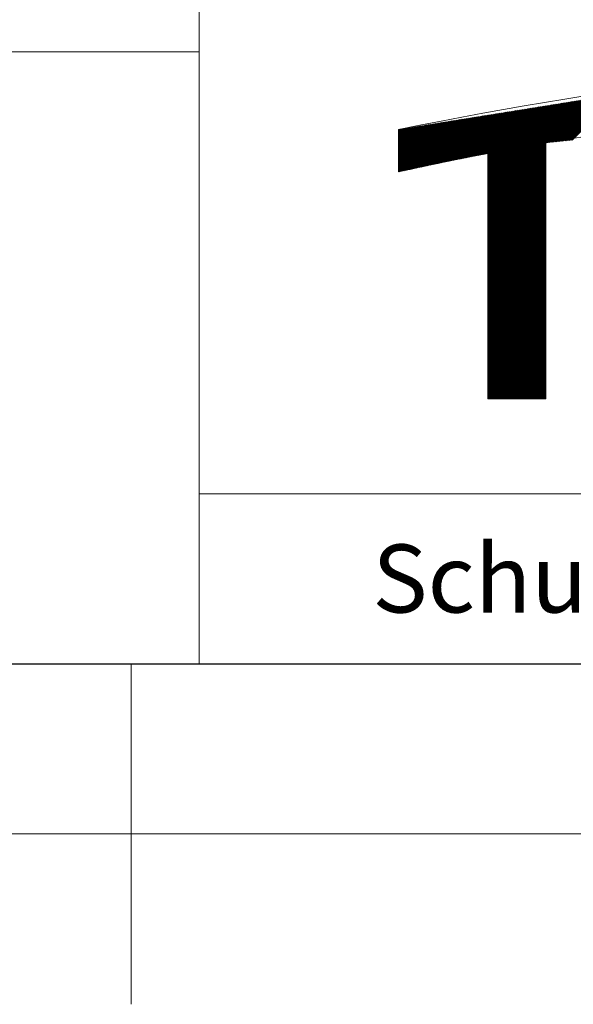
# Model space of a CAD drawing. Units: millimetres. Extents: x 0 to 698, y -2 to 420.
# Drawn here: x 399 to 415, y 0 to 29 of the extents above; entities that cross this region are included whole.
import ezdxf

# ---------------------------------------------------------------- set-up
doc = ezdxf.new("R2010")
doc.units = ezdxf.units.MM
doc.layers.add('201', color=7, linetype='Continuous', true_color=0xffffff)
doc.layers.add('210', color=7, linetype='Continuous', true_color=0xffffff)
doc.styles.add('iso-1', font='isocp.shx')
doc.dimstyles.get("Standard").update_dxf_attribs({"dimtxt": 0.18, "dimasz": 0.18, "dimexe": 0.18, "dimexo": 0.0625, "dimgap": 0.09, "dimtad": 0, "dimtih": 1, "dimtoh": 1, "dimdec": 4, "dimzin": 0, "dimdsep": 46, "dimtxsty": 'Standard', "dimcen": 0.09, "dimadec": 0, "dimazin": 0, "dimtfac": 1, "dimtdec": 4, "dimtofl": 0, "dimtmove": 0, "dimatfit": 3, "dimfxl": 1, "dimtolj": 1, "dimtzin": 0, "dimarcsym": 0})

# ---------------------------------------------------------------- blocks, each defined once
blk = doc.blocks.new('HATCH21')
at = {"color": 240, "lineweight": 13}
for p, q in [((414.33909, 25.343024), (415.642462, 26.646397)), ((414.370754, 25.346405), (415.676149, 26.651799)), ((414.402419, 25.349785), (415.709835, 26.657201)), ((414.434084, 25.353166), (415.743521, 26.662603)), ((414.465748, 25.356546), (415.777208, 26.668005)), ((414.497413, 25.359927), (415.810894, 26.673407)), ((414.529078, 25.363307), (415.84458, 26.67881)), ((414.560743, 25.366688), (415.878267, 26.684212)), ((414.592407, 25.370068), (415.911953, 26.689614)), ((414.624072, 25.373449), (415.945639, 26.695016)), ((414.655737, 25.376829), (415.979326, 26.700418)), ((414.687402, 25.38021), (416.013012, 26.70582)), ((414.719066, 25.38359), (416.046698, 26.711222)), ((414.750731, 25.38697), (416.080385, 26.716624)), ((414.782396, 25.390351), (416.114071, 26.722026)), ((414.814061, 25.393731), (416.147757, 26.727428)), ((414.845725, 25.397112), (416.181444, 26.73283)), ((414.87739, 25.400492), (416.21513, 26.738232)), ((414.909055, 25.403873), (416.248816, 26.743634)), ((414.94072, 25.407253), (416.282503, 26.749036)), ((414.972384, 25.410634), (416.316189, 26.754439)), ((412.493681, 23.639037), (415.474031, 26.619387)), ((412.493681, 23.667321), (415.440344, 26.613985)), ((412.493681, 23.695605), (415.406658, 26.608583)), ((412.493681, 23.72389), (415.372972, 26.603181)), ((412.493681, 23.752174), (415.339285, 26.597778)), ((412.493681, 23.780458), (415.305599, 26.592376)), ((412.493681, 23.808742), (415.271912, 26.586974)), ((412.493681, 23.837027), (415.238226, 26.581572)), ((412.493681, 23.865311), (415.20454, 26.57617)), ((412.493681, 23.893595), (415.170853, 26.570768)), ((412.493681, 23.921879), (415.137167, 26.565366)), ((412.493681, 23.950164), (415.103481, 26.559964)), ((412.493681, 23.978448), (415.069794, 26.554562)), ((412.493681, 24.006732), (415.036108, 26.54916)), ((412.493681, 24.035017), (415.002422, 26.543758)), ((412.493681, 24.063301), (414.968735, 26.538356)), ((412.493681, 24.091585), (414.935049, 26.532954)), ((412.493681, 24.119869), (414.901363, 26.527552)), ((412.493681, 24.148154), (414.867676, 26.522149)), ((412.493681, 24.176438), (414.83399, 26.516747)), ((412.493681, 24.204722), (414.800304, 26.511345)), ((412.493681, 24.233006), (414.766617, 26.505943)), ((412.493681, 24.261291), (414.732931, 26.500541)), ((412.493681, 24.289575), (414.699245, 26.495139)), ((412.493681, 24.317859), (414.665558, 26.489737)), ((412.493681, 24.346144), (414.631872, 26.484335)), ((412.493681, 24.374428), (414.598186, 26.478933)), ((412.493681, 24.402712), (414.564499, 26.473531)), ((412.493681, 24.430996), (414.530813, 26.468129)), ((412.493681, 24.459281), (414.497127, 26.462727)), ((412.493681, 24.487565), (414.46344, 26.457325)), ((412.493681, 24.515849), (414.429754, 26.451923)), ((412.493681, 24.544133), (414.396068, 26.44652)), ((412.493681, 24.572418), (414.362381, 26.441118)), ((412.493681, 24.600702), (414.328695, 26.435716)), ((412.493681, 24.628986), (414.295009, 26.430314)), ((412.493681, 24.65727), (414.261322, 26.424912)), ((412.493681, 24.685555), (414.227636, 26.41951)), ((412.493681, 24.713839), (414.19395, 26.414108)), ((412.493681, 24.742123), (414.160263, 26.408706)), ((412.493681, 24.770408), (414.126577, 26.403304)), ((412.493681, 24.798692), (414.092891, 26.397902)), ((412.493681, 24.826976), (414.059204, 26.3925)), ((412.493681, 24.85526), (414.025518, 26.387098)), ((412.493681, 24.883545), (413.991831, 26.381696)), ((412.493681, 24.911829), (413.958145, 26.376294)), ((412.493681, 24.940113), (413.924459, 26.370891)), ((412.493681, 24.968397), (413.890772, 26.365489)), ((412.493681, 24.996682), (413.857086, 26.360087)), ((414.212431, 25.329502), (415.507717, 26.624789)), ((414.244095, 25.332883), (415.541403, 26.630191)), ((414.27576, 25.336263), (415.57509, 26.635593)), ((414.307425, 25.339644), (415.608776, 26.640995)), ((410.601123, 24.631475), (412.038024, 26.068375)), ((410.637132, 24.639199), (412.07171, 26.073778)), ((410.67314, 24.646923), (412.105396, 26.07918)), ((410.709148, 24.654647), (412.139083, 26.084582)), ((410.745156, 24.662371), (412.172769, 26.089984)), ((410.781164, 24.670094), (412.206455, 26.095386)), ((410.817172, 24.677818), (412.240142, 26.100788)), ((410.85318, 24.685542), (412.273828, 26.10619)), ((410.889188, 24.693266), (412.307514, 26.111592)), ((410.925196, 24.70099), (412.341201, 26.116994)), ((410.961204, 24.708713), (412.374887, 26.122396)), ((410.997212, 24.716437), (412.408573, 26.127798)), ((411.03322, 24.724161), (412.44226, 26.1332)), ((411.069229, 24.731885), (412.475946, 26.138602)), ((411.105237, 24.739609), (412.509632, 26.144004)), ((411.141245, 24.747332), (412.543319, 26.149407)), ((411.177253, 24.755056), (412.577005, 26.154809)), ((411.212681, 24.7622), (412.610691, 26.160211)), ((411.248012, 24.769247), (412.644378, 26.165613)), ((411.283343, 24.776293), (412.678064, 26.171015)), ((411.318674, 24.78334), (412.71175, 26.176417)), ((411.354005, 24.790387), (412.745437, 26.181819)), ((411.389336, 24.797434), (412.779123, 26.187221)), ((411.424667, 24.804481), (412.812809, 26.192623)), ((411.459998, 24.811527), (412.846496, 26.198025)), ((411.495329, 24.818574), (412.880182, 26.203427)), ((411.53066, 24.825621), (412.913869, 26.208829)), ((411.565991, 24.832668), (412.947555, 26.214231)), ((411.601322, 24.839714), (412.981241, 26.219633)), ((411.636653, 24.846761), (413.014928, 26.225036)), ((411.671984, 24.853808), (413.048614, 26.230438)), ((411.707315, 24.860855), (413.0823, 26.23584)), ((411.742646, 24.867901), (413.115987, 26.241242)), ((411.777977, 24.874948), (413.149673, 26.246644)), ((411.813308, 24.881995), (413.183359, 26.252046)), ((411.848639, 24.889042), (413.217046, 26.257448)), ((411.88397, 24.896088), (413.250732, 26.26285)), ((411.919301, 24.903135), (413.284418, 26.268252)), ((411.954632, 24.910182), (413.318105, 26.273654)), ((411.989964, 24.917229), (413.351791, 26.279056)), ((412.025295, 24.924276), (413.385477, 26.284458)), ((412.060626, 24.931322), (413.419164, 26.28986)), ((412.095957, 24.938369), (413.45285, 26.295262)), ((412.131288, 24.945416), (413.486536, 26.300665)), ((412.166619, 24.952463), (413.520223, 26.306067)), ((412.20195, 24.959509), (413.553909, 26.311469)), ((412.237281, 24.966556), (413.587595, 26.316871)), ((412.272612, 24.973603), (413.621282, 26.322273)), ((412.307943, 24.98065), (413.654968, 26.327675)), ((412.343274, 24.987696), (413.688654, 26.333077)), ((412.378605, 24.994743), (413.722341, 26.338479)), ((412.413936, 25.00179), (413.756027, 26.343881)), ((412.449267, 25.008837), (413.789713, 26.349283)), ((412.484598, 25.015884), (413.8234, 26.354685)), ((409.867432, 25.029155), (410.69057, 25.852293)), ((409.867432, 25.057439), (410.656884, 25.846891)), ((409.867432, 25.085724), (410.623197, 25.841488)), ((409.867432, 25.114008), (410.589511, 25.836086)), ((409.867432, 25.142292), (410.555825, 25.830684)), ((409.867432, 25.170576), (410.522138, 25.825282)), ((409.867432, 25.198861), (410.488452, 25.81988)), ((409.867432, 25.227145), (410.454766, 25.814478)), ((409.867432, 25.255429), (410.421079, 25.809076)), ((409.867432, 25.283713), (410.387393, 25.803674)), ((409.867432, 25.311998), (410.353706, 25.798272)), ((409.867432, 25.340282), (410.32002, 25.79287)), ((409.867432, 25.368566), (410.286334, 25.787468)), ((409.867432, 25.39685), (410.252647, 25.782066)), ((409.867432, 25.425134), (410.218961, 25.776664)), ((409.867433, 24.491755), (411.33061, 25.954932)), ((409.867433, 24.520039), (411.296924, 25.94953)), ((409.867433, 24.548323), (411.263238, 25.944128)), ((409.867433, 24.576607), (411.229551, 25.938726)), ((409.867433, 24.604892), (411.195865, 25.933324)), ((409.867433, 24.633176), (411.162179, 25.927922)), ((409.867433, 24.66146), (411.128492, 25.92252)), ((409.867433, 24.689744), (411.094806, 25.917117)), ((409.867433, 24.718029), (411.06112, 25.911715)), ((409.867433, 24.746313), (411.027433, 25.906313)), ((409.867433, 24.774597), (410.993747, 25.900911)), ((409.867433, 24.802881), (410.960061, 25.895509)), ((409.867433, 24.831166), (410.926374, 25.890107)), ((409.867433, 24.85945), (410.892688, 25.884705)), ((409.867433, 24.887734), (410.859002, 25.879303)), ((409.867433, 24.916018), (410.825315, 25.873901)), ((409.867433, 24.944302), (410.791629, 25.868499)), ((409.867433, 24.972587), (410.757943, 25.863097)), ((409.867433, 25.000871), (410.724256, 25.857695)), ((409.880962, 24.476999), (411.364297, 25.960334)), ((409.91697, 24.484723), (411.397983, 25.965736)), ((409.952978, 24.492447), (411.431669, 25.971138)), ((409.988986, 24.50017), (411.465356, 25.97654)), ((410.024994, 24.507894), (411.499042, 25.981942)), ((410.061002, 24.515618), (411.532728, 25.987344)), ((410.09701, 24.523342), (411.566415, 25.992746)), ((410.133018, 24.531066), (411.600101, 25.998149)), ((410.169026, 24.53879), (411.633787, 26.003551)), ((410.205034, 24.546513), (411.667474, 26.008953)), ((410.241043, 24.554237), (411.70116, 26.014355)), ((410.277051, 24.561961), (411.734847, 26.019757)), ((410.313059, 24.569685), (411.768533, 26.025159)), ((410.349067, 24.577409), (411.802219, 26.030561)), ((410.385075, 24.585132), (411.835906, 26.035963)), ((410.421083, 24.592856), (411.869592, 26.041365)), ((410.457091, 24.60058), (411.903278, 26.046767)), ((410.493099, 24.608304), (411.936965, 26.052169)), ((410.529107, 24.616028), (411.970651, 26.057571)), ((410.565115, 24.623751), (412.004337, 26.062973)), ((409.867432, 25.453419), (410.185275, 25.771262)), ((409.867432, 25.481703), (410.151588, 25.765859)), ((409.867432, 25.509987), (410.117902, 25.760457)), ((409.867432, 25.538271), (410.084216, 25.755055)), ((409.867432, 25.566556), (410.050529, 25.749653)), ((409.867432, 25.59484), (410.016843, 25.744251)), ((409.867432, 25.623124), (409.983157, 25.738849)), ((409.867432, 25.651408), (409.94947, 25.733447)), ((409.867432, 25.679693), (409.915784, 25.728045)), ((412.493681, 23.610752), (414.200353, 25.317425)), ((412.493681, 23.582468), (414.200353, 25.289141)), ((412.493681, 23.554184), (414.200353, 25.260856)), ((412.493681, 23.5259), (414.200353, 25.232572)), ((412.493681, 23.497615), (414.200353, 25.204288)), ((412.493681, 23.469331), (414.200353, 25.176004)), ((412.493681, 23.441047), (414.200353, 25.147719)), ((412.493681, 23.412763), (414.200353, 25.119435)), ((412.493681, 23.384478), (414.200353, 25.091151)), ((412.493681, 23.356194), (414.200353, 25.062867)), ((412.493681, 23.32791), (414.200353, 25.034582)), ((412.493681, 23.299625), (414.200353, 25.006298)), ((412.493681, 23.271341), (414.200353, 24.978014)), ((412.493681, 23.243057), (414.200353, 24.949729)), ((412.493681, 23.214773), (414.200353, 24.921445)), ((412.493681, 23.186488), (414.200353, 24.893161)), ((412.493681, 23.158204), (414.200353, 24.864877)), ((412.493681, 23.12992), (414.200353, 24.836592)), ((412.493681, 23.101636), (414.200353, 24.808308)), ((412.493681, 23.073351), (414.200353, 24.780024)), ((412.493681, 23.045067), (414.200353, 24.75174)), ((412.493681, 23.016783), (414.200353, 24.723455)), ((412.493681, 22.988498), (414.200353, 24.695171)), ((412.493681, 22.960214), (414.200353, 24.666887)), ((412.493681, 22.93193), (414.200353, 24.638603)), ((412.493681, 22.903646), (414.200353, 24.610318)), ((412.493681, 22.875361), (414.200353, 24.582034)), ((412.493681, 22.847077), (414.200353, 24.55375)), ((412.493681, 22.818793), (414.200353, 24.525465)), ((412.493681, 22.790509), (414.200353, 24.497181)), ((412.493681, 22.762224), (414.200353, 24.468897)), ((412.493681, 22.73394), (414.200353, 24.440613)), ((412.493681, 22.705656), (414.200353, 24.412328)), ((412.493681, 22.677372), (414.200353, 24.384044)), ((412.493681, 22.649087), (414.200353, 24.35576)), ((412.493681, 22.620803), (414.200353, 24.327476)), ((412.493681, 22.592519), (414.200353, 24.299191)), ((412.493681, 22.564234), (414.200353, 24.270907)), ((412.493681, 22.53595), (414.200353, 24.242623)), ((412.493681, 22.507666), (414.200353, 24.214338)), ((412.493681, 22.479382), (414.200353, 24.186054)), ((412.493681, 22.451097), (414.200353, 24.15777)), ((412.493681, 22.422813), (414.200353, 24.129486)), ((412.493681, 22.394529), (414.200353, 24.101201)), ((412.493681, 22.366245), (414.200353, 24.072917)), ((412.493681, 22.33796), (414.200353, 24.044633)), ((412.493681, 22.309676), (414.200353, 24.016349)), ((412.493681, 22.281392), (414.200353, 23.988064)), ((412.493681, 22.253107), (414.200353, 23.95978)), ((412.493681, 22.224823), (414.200353, 23.931496)), ((412.493681, 22.196539), (414.200353, 23.903211)), ((412.493681, 22.168255), (414.200353, 23.874927)), ((412.493681, 22.13997), (414.200353, 23.846643)), ((412.493681, 22.111686), (414.200353, 23.818359)), ((412.493681, 22.083402), (414.200353, 23.790074)), ((412.493681, 22.055118), (414.200353, 23.76179)), ((412.493681, 22.026833), (414.200353, 23.733506)), ((412.493681, 21.998549), (414.200353, 23.705222)), ((412.493681, 21.970265), (414.200353, 23.676937)), ((412.493681, 21.94198), (414.200353, 23.648653)), ((412.493681, 21.913696), (414.200353, 23.620369)), ((412.493681, 21.885412), (414.200353, 23.592084)), ((412.493681, 21.857128), (414.200353, 23.5638)), ((412.493681, 21.828843), (414.200353, 23.535516)), ((412.493681, 21.800559), (414.200353, 23.507232)), ((412.493681, 21.772275), (414.200353, 23.478947)), ((412.493681, 21.743991), (414.200353, 23.450663)), ((412.493681, 21.715706), (414.200353, 23.422379)), ((412.493681, 21.687422), (414.200353, 23.394095)), ((412.493681, 21.659138), (414.200353, 23.36581)), ((412.493681, 21.630853), (414.200353, 23.337526)), ((412.493681, 21.602569), (414.200353, 23.309242)), ((412.493681, 21.574285), (414.200353, 23.280957)), ((412.493681, 21.546001), (414.200353, 23.252673)), ((412.493681, 21.517716), (414.200353, 23.224389)), ((412.493681, 21.489432), (414.200353, 23.196105)), ((412.493681, 21.461148), (414.200353, 23.16782)), ((412.493681, 21.432864), (414.200353, 23.139536)), ((412.493681, 21.404579), (414.200353, 23.111252)), ((412.493681, 21.376295), (414.200353, 23.082968)), ((412.493681, 21.348011), (414.200353, 23.054683)), ((412.493681, 21.319726), (414.200353, 23.026399)), ((412.493681, 21.291442), (414.200353, 22.998115)), ((412.493681, 21.263158), (414.200353, 22.969831)), ((412.493681, 21.234874), (414.200353, 22.941546)), ((412.493681, 21.206589), (414.200353, 22.913262)), ((412.493681, 21.178305), (414.200353, 22.884978)), ((412.493681, 21.150021), (414.200353, 22.856693)), ((412.493681, 21.121737), (414.200353, 22.828409)), ((412.493681, 21.093452), (414.200353, 22.800125)), ((412.493681, 21.065168), (414.200353, 22.771841)), ((412.493681, 21.036884), (414.200353, 22.743556)), ((412.493681, 21.008599), (414.200353, 22.715272)), ((412.493681, 20.980315), (414.200353, 22.686988)), ((412.493681, 20.952031), (414.200353, 22.658704)), ((412.493681, 20.923747), (414.200353, 22.630419)), ((412.493681, 20.895462), (414.200353, 22.602135)), ((412.493681, 20.867178), (414.200353, 22.573851)), ((412.493681, 20.838894), (414.200353, 22.545566)), ((412.493681, 20.81061), (414.200353, 22.517282)), ((412.493681, 20.782325), (414.200353, 22.488998)), ((412.493681, 20.754041), (414.200353, 22.460714)), ((412.493681, 20.725757), (414.200353, 22.432429)), ((412.493681, 20.697473), (414.200353, 22.404145)), ((412.493681, 20.669188), (414.200353, 22.375861)), ((412.493681, 20.640904), (414.200353, 22.347577)), ((412.493681, 20.61262), (414.200353, 22.319292)), ((412.493681, 20.584335), (414.200353, 22.291008)), ((412.493681, 20.556051), (414.200353, 22.262724)), ((412.493681, 20.527767), (414.200353, 22.234439)), ((412.493681, 20.499483), (414.200353, 22.206155)), ((412.493681, 20.471198), (414.200353, 22.177871)), ((412.493681, 20.442914), (414.200353, 22.149587)), ((412.493681, 20.41463), (414.200353, 22.121302)), ((412.493681, 20.386346), (414.200353, 22.093018)), ((412.493681, 20.358061), (414.200353, 22.064734)), ((412.493681, 20.329777), (414.200353, 22.03645)), ((412.493681, 20.301493), (414.200353, 22.008165)), ((412.493681, 20.273208), (414.200353, 21.979881)), ((412.493681, 20.244924), (414.200353, 21.951597)), ((412.493681, 20.21664), (414.200353, 21.923312)), ((412.493681, 20.188356), (414.200353, 21.895028)), ((412.493681, 20.160071), (414.200353, 21.866744)), ((412.493681, 20.131787), (414.200353, 21.83846)), ((412.493681, 20.103503), (414.200353, 21.810175)), ((412.493681, 20.075219), (414.200353, 21.781891)), ((412.493681, 20.046934), (414.200353, 21.753607)), ((412.493681, 20.01865), (414.200353, 21.725323)), ((412.493681, 19.990366), (414.200353, 21.697038)), ((412.493681, 19.962081), (414.200353, 21.668754)), ((412.493681, 19.933797), (414.200353, 21.64047)), ((412.493681, 19.905513), (414.200353, 21.612185)), ((412.493681, 19.877229), (414.200353, 21.583901)), ((412.493681, 19.848944), (414.200353, 21.555617)), ((412.493681, 19.82066), (414.200353, 21.527333)), ((412.493681, 19.792376), (414.200353, 21.499048)), ((412.493681, 19.764092), (414.200353, 21.470764)), ((412.493681, 19.735807), (414.200353, 21.44248)), ((412.493681, 19.707523), (414.200353, 21.414196)), ((412.493681, 19.679239), (414.200353, 21.385911)), ((412.493681, 19.650954), (414.200353, 21.357627)), ((412.493681, 19.62267), (414.200353, 21.329343)), ((412.493681, 19.594386), (414.200353, 21.301059)), ((412.493681, 19.566102), (414.200353, 21.272774)), ((412.493681, 19.537817), (414.200353, 21.24449)), ((412.493681, 19.509533), (414.200353, 21.216206)), ((412.493681, 19.481249), (414.200353, 21.187921)), ((412.493681, 19.452965), (414.200353, 21.159637)), ((412.493681, 19.42468), (414.200353, 21.131353)), ((412.493681, 19.396396), (414.200353, 21.103069)), ((412.493681, 19.368112), (414.200353, 21.074784)), ((412.493681, 19.339827), (414.200353, 21.0465)), ((412.493681, 19.311543), (414.200353, 21.018216)), ((412.493681, 19.283259), (414.200353, 20.989932)), ((412.493681, 19.254975), (414.200353, 20.961647)), ((412.493681, 19.22669), (414.200353, 20.933363)), ((412.493681, 19.198406), (414.200353, 20.905079)), ((412.493681, 19.170122), (414.200353, 20.876794)), ((412.493681, 19.141838), (414.200353, 20.84851)), ((412.493681, 19.113553), (414.200353, 20.820226)), ((412.493681, 19.085269), (414.200353, 20.791942)), ((412.493681, 19.056985), (414.200353, 20.763657)), ((412.493681, 19.028701), (414.200353, 20.735373)), ((412.493681, 19.000416), (414.200353, 20.707089)), ((412.493681, 18.972132), (414.200353, 20.678805)), ((412.493681, 18.943848), (414.200353, 20.65052)), ((412.493681, 18.915563), (414.200353, 20.622236)), ((412.493681, 18.887279), (414.200353, 20.593952)), ((412.493681, 18.858995), (414.200353, 20.565667)), ((412.493681, 18.830711), (414.200353, 20.537383)), ((412.493681, 18.802426), (414.200353, 20.509099)), ((412.493681, 18.774142), (414.200353, 20.480815)), ((412.493681, 18.745858), (414.200353, 20.45253)), ((412.493681, 18.717574), (414.200353, 20.424246)), ((412.493681, 18.689289), (414.200353, 20.395962)), ((412.493681, 18.661005), (414.200353, 20.367678)), ((412.493681, 18.632721), (414.200353, 20.339393)), ((412.493681, 18.604436), (414.200353, 20.311109)), ((412.493681, 18.576152), (414.200353, 20.282825)), ((412.493681, 18.547868), (414.200353, 20.25454)), ((412.493681, 18.519584), (414.200353, 20.226256)), ((412.493681, 18.491299), (414.200353, 20.197972)), ((412.493681, 18.463015), (414.200353, 20.169688)), ((412.493681, 18.434731), (414.200353, 20.141403)), ((412.493681, 18.406447), (414.200353, 20.113119)), ((412.493681, 18.378162), (414.200353, 20.084835)), ((412.493681, 18.349878), (414.200353, 20.056551)), ((412.493681, 18.321594), (414.200353, 20.028266)), ((412.493681, 18.293309), (414.200353, 19.999982)), ((412.493681, 18.265025), (414.200353, 19.971698)), ((412.493681, 18.236741), (414.200353, 19.943413)), ((412.493681, 18.208457), (414.200353, 19.915129)), ((412.493681, 18.180172), (414.200353, 19.886845)), ((412.493681, 18.151888), (414.200353, 19.858561)), ((412.493681, 18.123604), (414.200353, 19.830276)), ((412.493681, 18.09532), (414.200353, 19.801992)), ((412.493681, 18.067035), (414.200353, 19.773708)), ((412.493681, 18.038751), (414.200353, 19.745424)), ((412.493681, 18.010467), (414.200353, 19.717139)), ((412.493681, 17.982182), (414.200353, 19.688855)), ((412.493681, 17.953898), (414.200353, 19.660571)), ((412.493681, 17.925614), (414.200353, 19.632287)), ((412.493681, 17.89733), (414.200353, 19.604002)), ((412.493681, 17.869045), (414.200353, 19.575718)), ((412.493681, 17.840761), (414.200353, 19.547434)), ((412.493681, 17.812477), (414.200353, 19.519149)), ((412.51022, 17.800732), (414.200353, 19.490865)), ((412.538504, 17.800732), (414.200353, 19.462581)), ((412.566788, 17.800732), (414.200353, 19.434297)), ((412.595072, 17.800732), (414.200353, 19.406012)), ((412.623357, 17.800732), (414.200353, 19.377728)), ((412.651641, 17.800732), (414.200353, 19.349444)), ((412.679925, 17.800732), (414.200353, 19.32116)), ((412.708209, 17.800732), (414.200353, 19.292875)), ((412.736494, 17.800732), (414.200353, 19.264591)), ((412.764778, 17.800732), (414.200353, 19.236307)), ((412.793062, 17.800732), (414.200353, 19.208022)), ((412.821347, 17.800732), (414.200353, 19.179738)), ((412.849631, 17.800732), (414.200353, 19.151454)), ((412.877915, 17.800732), (414.200353, 19.12317)), ((412.906199, 17.800732), (414.200353, 19.094885)), ((412.934484, 17.800732), (414.200353, 19.066601)), ((412.962768, 17.800732), (414.200353, 19.038317)), ((412.991052, 17.800732), (414.200353, 19.010033)), ((413.019336, 17.800732), (414.200353, 18.981748)), ((413.047621, 17.800732), (414.200353, 18.953464)), ((413.075905, 17.800732), (414.200353, 18.92518)), ((413.104189, 17.800732), (414.200353, 18.896895)), ((413.132474, 17.800732), (414.200353, 18.868611)), ((413.160758, 17.800732), (414.200353, 18.840327)), ((413.189042, 17.800732), (414.200353, 18.812043)), ((413.217326, 17.800732), (414.200353, 18.783758)), ((413.245611, 17.800732), (414.200353, 18.755474)), ((413.273895, 17.800732), (414.200353, 18.72719)), ((413.302179, 17.800732), (414.200353, 18.698906)), ((413.330463, 17.800732), (414.200353, 18.670621)), ((413.358748, 17.800732), (414.200353, 18.642337)), ((413.387032, 17.800732), (414.200353, 18.614053)), ((413.415316, 17.800732), (414.200353, 18.585768)), ((413.443601, 17.800732), (414.200353, 18.557484)), ((413.471885, 17.800732), (414.200353, 18.5292)), ((413.500169, 17.800732), (414.200353, 18.500916)), ((413.528453, 17.800732), (414.200353, 18.472631)), ((413.556738, 17.800732), (414.200353, 18.444347)), ((413.585022, 17.800732), (414.200353, 18.416063)), ((413.613306, 17.800732), (414.200353, 18.387779)), ((413.64159, 17.800732), (414.200353, 18.359494)), ((413.669875, 17.800732), (414.200353, 18.33121)), ((413.698159, 17.800732), (414.200353, 18.302926)), ((413.726443, 17.800732), (414.200353, 18.274641)), ((413.754728, 17.800732), (414.200353, 18.246357)), ((413.783012, 17.800732), (414.200353, 18.218073)), ((413.811296, 17.800732), (414.200353, 18.189789)), ((413.83958, 17.800732), (414.200353, 18.161504)), ((413.867865, 17.800732), (414.200353, 18.13322)), ((413.896149, 17.800732), (414.200353, 18.104936)), ((413.924433, 17.800732), (414.200353, 18.076652)), ((413.952717, 17.800732), (414.200353, 18.048367)), ((413.981002, 17.800732), (414.200353, 18.020083)), ((414.009286, 17.800732), (414.200353, 17.991799)), ((414.03757, 17.800732), (414.200353, 17.963515)), ((414.065854, 17.800732), (414.200353, 17.93523)), ((414.094139, 17.800732), (414.200353, 17.906946)), ((414.122423, 17.800732), (414.200353, 17.878662)), ((414.150707, 17.800732), (414.200353, 17.850377)), ((414.178992, 17.800732), (414.200353, 17.822093))]:
    blk.add_line(p, q, dxfattribs=at)
blk = doc.blocks.new('HATCH23')
at = {"color": 240, "lineweight": 13}
for p, q in [((414.434084, 25.353166), (415.743521, 26.662603)), ((414.560743, 25.366688), (415.878267, 26.684212)), ((414.687402, 25.38021), (416.013012, 26.70582)), ((414.814061, 25.393731), (416.147757, 26.727428)), ((414.94072, 25.407253), (416.282503, 26.749036)), ((412.493681, 23.639037), (415.474031, 26.619387)), ((412.493681, 23.752174), (415.339285, 26.597778)), ((412.493681, 23.865311), (415.20454, 26.57617)), ((412.493681, 23.978448), (415.069794, 26.554562)), ((412.493681, 24.091585), (414.935049, 26.532954)), ((412.493681, 24.204722), (414.800304, 26.511345)), ((412.493681, 24.317859), (414.665558, 26.489737)), ((412.493681, 24.430996), (414.530813, 26.468129)), ((412.493681, 24.544133), (414.396068, 26.44652)), ((412.493681, 24.65727), (414.261322, 26.424912)), ((412.493681, 24.770408), (414.126577, 26.403304)), ((412.493681, 24.883545), (413.991831, 26.381696)), ((412.493681, 24.996682), (413.857086, 26.360087)), ((414.307425, 25.339644), (415.608776, 26.640995)), ((410.67314, 24.646923), (412.105396, 26.07918)), ((410.817172, 24.677818), (412.240142, 26.100788)), ((410.961204, 24.708713), (412.374887, 26.122396)), ((411.105237, 24.739609), (412.509632, 26.144004)), ((411.248012, 24.769247), (412.644378, 26.165613)), ((411.389336, 24.797434), (412.779123, 26.187221)), ((411.53066, 24.825621), (412.913869, 26.208829)), ((411.671984, 24.853808), (413.048614, 26.230438)), ((411.813308, 24.881995), (413.183359, 26.252046)), ((411.954632, 24.910182), (413.318105, 26.273654)), ((412.095957, 24.938369), (413.45285, 26.295262)), ((412.237281, 24.966556), (413.587595, 26.316871)), ((412.378605, 24.994743), (413.722341, 26.338479)), ((409.867432, 25.085724), (410.623197, 25.841488)), ((409.867432, 25.198861), (410.488452, 25.81988)), ((409.867432, 25.311998), (410.353706, 25.798272)), ((409.867432, 25.425134), (410.218961, 25.776664)), ((409.867433, 24.520039), (411.296924, 25.94953)), ((409.867433, 24.633176), (411.162179, 25.927922)), ((409.867433, 24.746313), (411.027433, 25.906313)), ((409.867433, 24.85945), (410.892688, 25.884705)), ((409.867433, 24.972587), (410.757943, 25.863097)), ((409.952978, 24.492447), (411.431669, 25.971138)), ((410.09701, 24.523342), (411.566415, 25.992746)), ((410.241043, 24.554237), (411.70116, 26.014355)), ((410.385075, 24.585132), (411.835906, 26.035963)), ((410.529107, 24.616028), (411.970651, 26.057571)), ((409.867432, 25.538271), (410.084216, 25.755055)), ((409.867432, 25.651408), (409.94947, 25.733447)), ((412.493681, 23.5259), (414.200353, 25.232572)), ((412.493681, 23.412763), (414.200353, 25.119435)), ((412.493681, 23.299625), (414.200353, 25.006298)), ((412.493681, 23.186488), (414.200353, 24.893161)), ((412.493681, 23.073351), (414.200353, 24.780024)), ((412.493681, 22.960214), (414.200353, 24.666887)), ((412.493681, 22.847077), (414.200353, 24.55375)), ((412.493681, 22.73394), (414.200353, 24.440613)), ((412.493681, 22.620803), (414.200353, 24.327476)), ((412.493681, 22.507666), (414.200353, 24.214338)), ((412.493681, 22.394529), (414.200353, 24.101201)), ((412.493681, 22.281392), (414.200353, 23.988064)), ((412.493681, 22.168255), (414.200353, 23.874927)), ((412.493681, 22.055118), (414.200353, 23.76179)), ((412.493681, 21.94198), (414.200353, 23.648653)), ((412.493681, 21.828843), (414.200353, 23.535516)), ((412.493681, 21.715706), (414.200353, 23.422379)), ((412.493681, 21.602569), (414.200353, 23.309242)), ((412.493681, 21.489432), (414.200353, 23.196105)), ((412.493681, 21.376295), (414.200353, 23.082968)), ((412.493681, 21.263158), (414.200353, 22.969831)), ((412.493681, 21.150021), (414.200353, 22.856693)), ((412.493681, 21.036884), (414.200353, 22.743556)), ((412.493681, 20.923747), (414.200353, 22.630419)), ((412.493681, 20.81061), (414.200353, 22.517282)), ((412.493681, 20.697473), (414.200353, 22.404145)), ((412.493681, 20.584335), (414.200353, 22.291008)), ((412.493681, 20.471198), (414.200353, 22.177871)), ((412.493681, 20.358061), (414.200353, 22.064734)), ((412.493681, 20.244924), (414.200353, 21.951597)), ((412.493681, 20.131787), (414.200353, 21.83846)), ((412.493681, 20.01865), (414.200353, 21.725323)), ((412.493681, 19.905513), (414.200353, 21.612185)), ((412.493681, 19.792376), (414.200353, 21.499048)), ((412.493681, 19.679239), (414.200353, 21.385911)), ((412.493681, 19.566102), (414.200353, 21.272774)), ((412.493681, 19.452965), (414.200353, 21.159637)), ((412.493681, 19.339827), (414.200353, 21.0465)), ((412.493681, 19.22669), (414.200353, 20.933363)), ((412.493681, 19.113553), (414.200353, 20.820226)), ((412.493681, 19.000416), (414.200353, 20.707089)), ((412.493681, 18.887279), (414.200353, 20.593952)), ((412.493681, 18.774142), (414.200353, 20.480815)), ((412.493681, 18.661005), (414.200353, 20.367678)), ((412.493681, 18.547868), (414.200353, 20.25454)), ((412.493681, 18.434731), (414.200353, 20.141403)), ((412.493681, 18.321594), (414.200353, 20.028266)), ((412.493681, 18.208457), (414.200353, 19.915129)), ((412.493681, 18.09532), (414.200353, 19.801992)), ((412.493681, 17.982182), (414.200353, 19.688855)), ((412.493681, 17.869045), (414.200353, 19.575718)), ((412.538504, 17.800732), (414.200353, 19.462581)), ((412.651641, 17.800732), (414.200353, 19.349444)), ((412.764778, 17.800732), (414.200353, 19.236307)), ((412.877915, 17.800732), (414.200353, 19.12317)), ((412.991052, 17.800732), (414.200353, 19.010033)), ((413.104189, 17.800732), (414.200353, 18.896895)), ((413.217326, 17.800732), (414.200353, 18.783758)), ((413.330463, 17.800732), (414.200353, 18.670621)), ((413.443601, 17.800732), (414.200353, 18.557484)), ((413.556738, 17.800732), (414.200353, 18.444347)), ((413.669875, 17.800732), (414.200353, 18.33121)), ((413.783012, 17.800732), (414.200353, 18.218073)), ((413.896149, 17.800732), (414.200353, 18.104936)), ((414.009286, 17.800732), (414.200353, 17.991799)), ((414.122423, 17.800732), (414.200353, 17.878662))]:
    blk.add_line(p, q, dxfattribs=at)
blk = doc.blocks.new('_U65')
at = {"layer": '210', "color": 2, "linetype": 'Continuous', "lineweight": 13, "insert": (426.944531, 240.117701), "char_height": 3.5, "attachment_point": 7, "line_spacing_factor": 0.963855, "style": 'iso-1'}
blk.add_mtext('\\W0.5872;900', dxfattribs=at)

msp = doc.modelspace()

# ---------------------------------------------------------------- linework, layer by layer
at = {"layer": '201', "color": 2, "linetype": 'Continuous', "lineweight": 18}
for p, q in [((404, 10), (404, 46)), ((404, 10), (404, 46)), ((194, 28), (404, 28)), ((404, 15), (452, 15)), ((404, 10), (194, 10)), ((404, 10), (452, 10)), ((584, 10), (404, 10))]:
    msp.add_line(p, q, dxfattribs=at)
at = {"layer": '201', "color": 240, "linetype": 'Continuous', "lineweight": 13}
for p, q in [((409.86743, 25.72029), (409.86743, 24.4741)), ((414.20035, 17.80073), (414.20035, 25.32821)), ((412.49368, 25.01769), (412.49368, 17.80073)), ((412.49368, 17.80073), (414.20035, 17.80073))]:
    msp.add_line(p, q, dxfattribs=at)
at = {"layer": '201', "color": 4, "linetype": 'Continuous', "lineweight": 25}
msp.add_line((20, 10), (584, 10), dxfattribs=at)
at = {"layer": '201', "color": 3, "linetype": 'Continuous', "lineweight": 13}
for p, q in [((402, 5), (402, 10)), ((15, 5), (589, 5))]:
    msp.add_line(p, q, dxfattribs=at)
at = {"layer": '201', "color": 2, "linetype": 'Continuous', "lineweight": 13}
msp.add_line((402, 5), (402, -0.01243), dxfattribs=at)
at = {"layer": '201', "color": 240, "linetype": 'Continuous', "lineweight": 13}
msp.add_open_spline([(446.83257, 25.72028), (446.83257, 25.72029), (446.83257, 25.7203), (446.83255, 25.72029), (433.44917, 28.44122), (423.26075, 28.44122), (409.86743, 25.72029)], degree=3, knots=[0, 0, 0, 0, 0.0000345, 0.0000345, 0.0000345, 1, 1, 1, 1], dxfattribs=at)
for points in [[(414.20035, 25.32821), (425.15267, 27.21164), (435.7827, 26.92693), (446.83257, 24.47409)], [(409.86743, 24.4741), (410.74537, 24.66898), (411.62067, 24.85018), (412.49368, 25.01769)]]:
    msp.add_open_spline(points, degree=3, dxfattribs=at)

# ---------------------------------------------------------------- block references
for name in ['HATCH21', 'HATCH23']:
    msp.add_blockref(name, (0, 0), dxfattribs=at)

# ---------------------------------------------------------------- texts
at = {"layer": '201', "color": 7, "linetype": 'Continuous', "lineweight": 13, "insert": (409.09269, 11.51235), "char_height": 2, "attachment_point": 7, "line_spacing_factor": 0.963855, "style": 'iso-1'}
msp.add_mtext('\\W1.0000;\\PSchutzvermerk ISO 16016 beachten', dxfattribs=at)

# ---------------------------------------------------------------- dimensions: what is measured, and where the dimension line sits
at = {"layer": '210', "color": 2, "linetype": 'Continuous', "lineweight": 13}
dim = msp.add_ordinate_dim(feature_location=(446.35629, 239.38915), offset=(-446.35629, -239.38915), dtype=0, origin=(69.85629, 284.36415), text='\\C2;900', dimstyle='Standard', override={"dimtxt": 3.5, "dimasz": 2.5, "dimexe": 2, "dimexo": 0, "dimgap": 1.75, "dimtad": 1, "dimtih": 1, "dimdec": 0, "dimlfac": 1, "dimzin": 8, "dimdsep": 44, "dimlunit": 2, "dimpost": '', "dimtxsty": 'iso-1', "dimsah": 1, "dimse1": 0, "dimse2": 0, "dimsd1": 0, "dimsd2": 0, "dimclrd": 3, "dimclre": 3, "dimclrt": 2, "dimtol": 0, "dimtm": -0.1, "dimtfac": 1, "dimtdec": 2, "dimtofl": 1, "dimtmove": 0, "dimtzin": 8, "dimlwd": 13, "dimlwe": 13}, dxfattribs=at)
dim.commit()
dim.dimension.update_dxf_attribs({"geometry": '_U65', "text_midpoint": (429.56087, 242.88915)})

doc.saveas('drawing.dxf')
